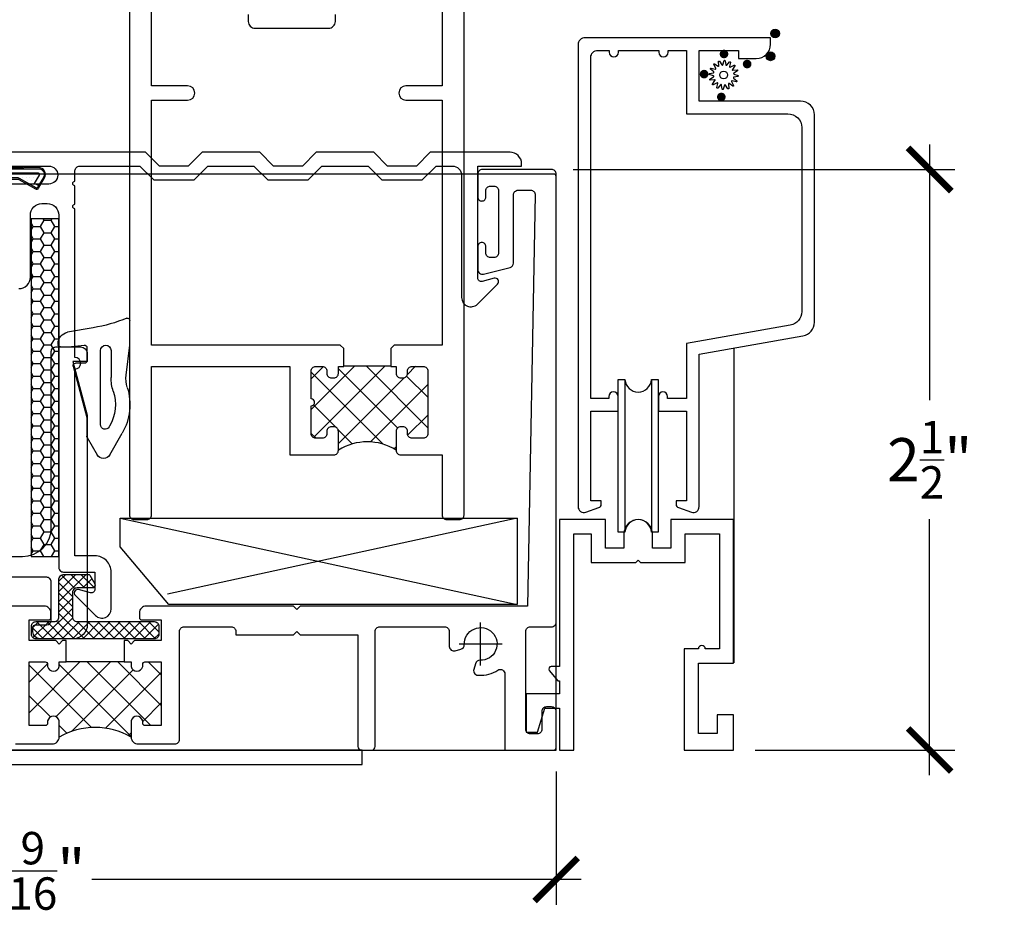
# Model space of a CAD drawing. Units: inches. Extents: x 2 to 235, y 50 to 102.
# Drawn here: x 48 to 52, y 76 to 80 of the extents above; entities that cross this region are included whole.
import ezdxf

# ---------------------------------------------------------------- set-up
doc = ezdxf.new("R2010")
doc.units = ezdxf.units.IN
doc.header["$LTSCALE"] = 0.5
doc.header["$MEASUREMENT"] = 0
doc.layers.add('Arcadia-Dim', color=4, linetype='Continuous')
doc.layers.add('Arcadia-Profile', color=6, linetype='Continuous')
doc.styles.get("Standard").update_dxf_attribs({"font": 'ARIALN.TTF'})
doc.dimstyles.new('Arcadia-2', dxfattribs={"dimscale": 2, "dimtxt": 0.0938, "dimasz": 0.0938, "dimexe": 0.0546, "dimexo": 0.0469, "dimgap": 0.0469, "dimtad": 0, "dimtih": 1, "dimdec": 4, "dimrnd": 0.0625, "dimzin": 3, "dimdsep": 46, "dimlunit": 4, "dimtxsty": 'Standard', "dimblk": 'ARCHTICK', "dimcen": 0.0469, "dimdle": 0.0546, "dimclrd": 256, "dimclre": 256, "dimclrt": 256, "dimadec": 0, "dimazin": 0, "dimtfac": 0.75, "dimtix": 1, "dimtmove": 2, "dimatfit": 3, "dimfxl": 1, "dimtolj": 1, "dimtzin": 3, "dimlwd": -3, "dimlwe": -3, "dimarcsym": 0})
pattern_1 = [(45, (28.89206, 76.70806), (-0.06629126, 0.06629126), []), (135, (28.89206, 76.70806), (-0.06629126, -0.06629126), [])]

# ---------------------------------------------------------------- blocks, each defined once
blk = doc.blocks.new('_ArchTick')
at = {"color": 0, "linetype": 'ByBlock', "const_width": 0.15}
blk.add_lwpolyline([(-0.5, -0.5), (0.5, 0.5)], dxfattribs=at)
blk = doc.blocks.new('*D138')
at = {"layer": 'Arcadia-Dim', "lineweight": -3, "transparency": 16777216}
for p, q in [((45.8624, 76.7788), (45.8624, 76.201)), ((50.4244, 76.7788), (50.4244, 76.201)), ((45.7532, 76.3102), (47.8769, 76.3102)), ((50.5336, 76.3102), (48.41, 76.3102))]:
    blk.add_line(p, q, dxfattribs=at)
at = {"layer": 'Arcadia-Dim', "lineweight": -3, "transparency": 16777216, "xscale": 0.1876, "yscale": 0.1876, "zscale": 0.1876, "rotation": 180}
blk.add_blockref('_ArchTick', (45.8624, 76.3102), dxfattribs=at)
at = {"layer": 'Arcadia-Dim', "lineweight": -3, "transparency": 16777216, "xscale": 0.1876, "yscale": 0.1876, "zscale": 0.1876}
blk.add_blockref('_ArchTick', (50.4244, 76.3102), dxfattribs=at)
at = {"layer": 'Arcadia-Dim', "lineweight": -3, "transparency": 16777216, "insert": (48.1434, 76.348), "char_height": 0.1876, "attachment_point": 5}
blk.add_mtext('\\A1;4{\\H0.75x;\\S9/16;}"', dxfattribs=at)
blk = doc.blocks.new('*D142')
at = {"layer": 'Arcadia-Dim', "lineweight": -3, "transparency": 16777216}
for p, q in [((52.0448, 79.5018), (52.0448, 78.3911)), ((50.4982, 79.3926), (52.154, 79.3926)), ((52.0448, 76.7634), (52.0448, 77.8741)), ((51.2882, 76.8726), (52.154, 76.8726))]:
    blk.add_line(p, q, dxfattribs=at)
at = {"layer": 'Arcadia-Dim', "lineweight": -3, "transparency": 16777216, "xscale": 0.1876, "yscale": 0.1876, "zscale": 0.1876}
for p, rotation in [((52.0448, 79.3926), 90), ((52.0448, 76.8726), 270)]:
    blk.add_blockref('_ArchTick', p, dxfattribs=dict(at, rotation=rotation))
at = {"layer": 'Arcadia-Dim', "lineweight": -3, "transparency": 16777216, "insert": (52.0448, 78.1326), "char_height": 0.1876, "attachment_point": 5}
blk.add_mtext('\\A1;2{\\H0.75x;\\S1/2;}"', dxfattribs=at)
blk = doc.blocks.new('qezd-250')
at = {"layer": 'Arcadia-Profile'}
h = blk.add_hatch(dxfattribs=at)
h.set_pattern_fill('DOTS', color=256, scale=0.25, style=0)
h.set_pattern_definition([(0, (-3e-18, -0.015), (0.0078125, 0.015625), [0, -0.015625])])
h.paths.add_polyline_path([(-0.2026, 0.2011, 0.394204), (-0.2231, 0.2011), (-0.2643, 0.1628, 0.36397), (-0.2667, 0.1436), (-0.1117, -0.0957, 0.254303), (-0.0991, -0.1025), (-0.065, -0.1025, -0.414214), (-0.085, -0.0825), (-0.085, 0.0225), (-0.065, 0.0225), (-0.065, -0.0825), (0.19, -0.0825, 0.57735), (0.1943, -0.075), (0.1735, -0.039), (0.1908, -0.029), (0.1862, -0.021, 0.414214), (0.1794, -0.0192), (0.1078, -0.0605, -0.131652), (0.1003, -0.0625), (-0.02, -0.0625, -0.414214), (-0.035, -0.0475), (-0.035, 0.0376, 0.207407), (-0.0397, 0.0485)])
at = {"layer": 'Arcadia-Profile', "flags": 128}
for points in [[(0.1189, -0.1075), (-0.0991, -0.1075, -0.254303), (-0.1159, -0.0984), (-0.2709, 0.1409, -0.36397), (-0.2677, 0.1664), (-0.2265, 0.2048, -0.394204), (-0.1992, 0.2047), (-0.0363, 0.0522, -0.207407), (-0.03, 0.0376), (-0.03, -0.0475, 0.414214), (-0.02, -0.0575), (0.1003, -0.0575, 0.131652), (0.1053, -0.0562), (0.1769, -0.0148, -0.414214), (0.1906, -0.0185), (0.216, -0.0625, -0.57735), (0.19, -0.1075), (0.1289, -0.1075), (0.1226, -0.1125), (0.001, -0.1125), (0.001, -0.1075), (0.1209, -0.1075), (0.1272, -0.1025), (0.19, -0.1025, 0.57735), (0.2117, -0.065), (0.1862, -0.021, 0.414214), (0.1794, -0.0192), (0.1078, -0.0605, -0.131652), (0.1003, -0.0625), (-0.02, -0.0625, -0.414214), (-0.035, -0.0475), (-0.035, 0.0376, 0.207407), (-0.0397, 0.0485), (-0.2026, 0.2011, 0.394204), (-0.2231, 0.2011), (-0.2643, 0.1628, 0.36397), (-0.2667, 0.1436), (-0.1117, -0.0957, 0.254303), (-0.0991, -0.1025), (0.1189, -0.1025)], [(0.19, -0.1025, 0.57735), (0.2117, -0.065), (0.1908, -0.029), (0.1735, -0.039), (0.1943, -0.075, -0.57735), (0.19, -0.0825), (-0.065, -0.0825), (-0.065, 0.0225), (-0.085, 0.0225), (-0.085, -0.0825, 0.414214), (-0.065, -0.1025)]]:
    blk.add_lwpolyline(points, format="xyb", close=True, dxfattribs=at)
blk = doc.blocks.new('SPLINE_Z')
at = {"layer": 'Arcadia-Profile'}
blk.add_lwpolyline([(-4.1832, 5.4301), (-4.2015, 5.4285, -0.784805), (-4.203, 5.4328), (-4.1875, 5.4427, 0.63707), (-4.188, 5.4469), (-4.2056, 5.4524, -0.784805), (-4.2053, 5.4569), (-4.1872, 5.4601, 0.63707), (-4.1861, 5.4642), (-4.2001, 5.4761, -0.784805), (-4.1981, 5.4801), (-4.1802, 5.4762, 0.63707), (-4.1776, 5.4795), (-4.1861, 5.4958, -0.784805), (-4.1827, 5.4988), (-4.1676, 5.4883, 0.63707), (-4.1639, 5.4904), (-4.1655, 5.5087, -0.784805), (-4.1612, 5.5102), (-4.1513, 5.4947, 0.63707), (-4.1471, 5.4952), (-4.1416, 5.5128, -0.784805), (-4.137, 5.5125), (-4.1339, 5.4944, 0.63707), (-4.1298, 5.4933), (-4.1179, 5.5074, -0.784805), (-4.1139, 5.5053), (-4.1178, 5.4874, 0.63707), (-4.1145, 5.4848), (-4.0982, 5.4933, -0.784805), (-4.0952, 5.4899), (-4.1057, 5.4748, 0.63707), (-4.1036, 5.4711), (-4.0853, 5.4727, -0.784805), (-4.0838, 5.4684), (-4.0993, 5.4586, 0.63707), (-4.0987, 5.4543), (-4.0812, 5.4488, -0.784805), (-4.0815, 5.4443), (-4.0996, 5.4411, 0.63707), (-4.1007, 5.437), (-4.0866, 5.4252, -0.784805), (-4.0886, 5.4211), (-4.1066, 5.4251, 0.63707), (-4.1092, 5.4217), (-4.1007, 5.4054, -0.784805), (-4.1041, 5.4024), (-4.1192, 5.4129, 0.63707), (-4.1229, 5.4108), (-4.1213, 5.3925, -0.784805), (-4.1256, 5.391), (-4.1354, 5.4065, 0.63707), (-4.1397, 5.406), (-4.1452, 5.3884, -0.784805), (-4.1497, 5.3887), (-4.1529, 5.4068, 0.63707), (-4.157, 5.4079), (-4.1688, 5.3939, -0.784805), (-4.1729, 5.3959), (-4.1689, 5.4138, 0.63707), (-4.1723, 5.4164), (-4.1886, 5.4079, -0.784805), (-4.1916, 5.4113), (-4.1811, 5.4264, 0.63707)], format="xyb", close=True, dxfattribs=at)
blk.add_circle((-4.1434, 5.4506), 0.0167, dxfattribs=at)
blk = doc.blocks.new('wedge-188')
at = {"layer": 'Arcadia-Profile'}
for p, q in [((-0.1868, 0.0705), (-0.1868, 0.1775)), ((-0.0277, 0.1457), (0.0836, 0.1261)), ((-0.1707, -0.0603), (-0.1868, 0.0705)), ((-0.1051, 0.0475), (-0.1051, -0.0703)), ((-0.0591, -0.2747), (-0.0591, 0.0475)), ((-0.0001, 0.0605), (-0.0001, 0.0015)), ((0.0798, 0.0625), (0.011, 0.0704)), ((0.1149, 0.0625), (0.0798, 0.0625)), ((0.1249, 0.0768), (0.1249, 0.0725)), ((0.0595, -0.0211), (-0.0001, -0.2437)), ((0.0099, -0.0085), (0.0499, -0.0085)), ((-0.0001, -0.2437), (-0.0001, -0.3248)), ((-0.0987, -0.2807), (-0.0964, -0.2847)), ((-0.0991, -0.406), (-0.1533, -0.3122)), ((-0.0015, -0.3298), (-0.0454, -0.406))]:
    blk.add_line(p, q, dxfattribs=at)
for centre, radius, start, end in [((-0.1768, 0.1775), 0.01, 68.4341, 179.9991), ((0.1026, 0.8843), 0.75, 248.4314, 259.9999), ((0.0749, 0.0768), 0.05, 0.0005, 80.0005), ((-0.0821, 0.0475), 0.023, 0, 180), ((0.0099, 0.0605), 0.01, 83.4085, 180.0001), ((0.1149, 0.0725), 0.01, 270, 0), ((0.0099, 0.0015), 0.01, 180, 270), ((0.0499, -0.0185), 0.01, 344.9997, 90), ((-0.2948, -0.0755), 0.125, 342.6849, 7.0001), ((-0.2931, -0.0703), 0.188, 341.8366, 0), ((0.0632, -0.1872), 0.25, 162.6847, 210), ((0.0632, -0.1872), 0.187, 161.8369, 210.0003), ((-0.0791, -0.2747), 0.02, 209.9998, 359.9998), ((-0.0101, -0.3248), 0.01, 330.0001, 0), ((-0.0723, -0.3905), 0.031, 210, 330)]:
    blk.add_arc(centre, radius, start, end, dxfattribs=at)

msp = doc.modelspace()

# ---------------------------------------------------------------- hatches: boundary and pattern name
at = {"layer": 'Arcadia-Profile'}
for points in [[(51.35522, 79.98316, -1), (51.39301, 79.98316, -1)], [(51.15258, 79.91298, -1), (51.15258, 79.87519, -1)], [(51.33511, 79.88389, -1), (51.3729, 79.88389, -1)], [(51.25302, 79.86923, -1), (51.25302, 79.83143, -1)], [(51.0663, 79.82547, -1), (51.0663, 79.78768, -1)], [(51.14099, 79.72639, -1), (51.14099, 79.6886, -1)]]:
    msp.add_hatch(color=256, dxfattribs=at).paths.add_polyline_path(points)
h = msp.add_hatch(dxfattribs=at)
h.set_pattern_fill('HONEY', color=256, scale=0.25, style=0)
h.set_pattern_definition([(0, (48.108873, 76.95305), (0.046875, 0.0270633), [0.03125, -0.0625]), (120, (48.108873, 76.95305), (-0.046875, 0.0270633), [0.03125, -0.0625]), (60, (48.108873, 76.95305), (1e-10, 0.0541266), [-0.0625, 0.03125])])
h.paths.add_polyline_path([(48.26695, 79.17905), (48.1467, 79.17905), (48.1467, 77.71259), (48.26695, 77.71259)])
h = msp.add_hatch(dxfattribs=at)
h.set_pattern_fill('ANSI37', color=256, scale=0.75, style=0)
h.set_pattern_definition(pattern_1)
h.paths.add_polyline_path([(49.36174, 78.39721), (49.36174, 78.51821, -0.4142136), (49.38174, 78.53821), (49.40974, 78.53821, -0.5134783), (49.43034, 78.51306, 0.4879284), (49.44974, 78.48821), (49.45974, 78.48821, 0.4142136), (49.47974, 78.50821), (49.47974, 78.53821), (49.72974, 78.53821), (49.72974, 78.50821, 0.4142136), (49.74974, 78.48821), (49.75974, 78.48821, 0.4142136), (49.77974, 78.50821), (49.77974, 78.51821, -0.4142136), (49.79974, 78.53821), (49.84774, 78.53821, -0.4142136), (49.86774, 78.51821), (49.86774, 78.24621, -0.4142136), (49.84774, 78.22621), (49.79974, 78.22621, -0.5134783), (49.77915, 78.25136, 0.4879284), (49.75974, 78.27621), (49.74974, 78.27621, 0.4142136), (49.72974, 78.25621), (49.72974, 78.17421, 0.2898866), (49.47974, 78.17421), (49.47974, 78.25621, 0.4142136), (49.45974, 78.27621), (49.44974, 78.27621, 0.4142136), (49.42974, 78.25621), (49.42974, 78.24621, -0.4142136), (49.40974, 78.22621), (49.38174, 78.22621, -0.4142136), (49.36174, 78.24621), (49.36174, 78.36721, 1)])
h = msp.add_hatch(dxfattribs=at)
h.set_pattern_fill('ANSI37', color=256, scale=0.75, style=0)
h.set_pattern_definition(pattern_1)
h.paths.add_polyline_path([(49.36174, 78.39721), (49.36174, 78.51821, -0.4142136), (49.38174, 78.53821), (49.40974, 78.53821, -0.5134783), (49.43034, 78.51306, 0.4879284), (49.44974, 78.48821), (49.45974, 78.48821, 0.4142136), (49.47974, 78.50821), (49.47974, 78.53821), (49.72974, 78.53821), (49.72974, 78.50821, 0.4142136), (49.74974, 78.48821), (49.75974, 78.48821, 0.4142136), (49.77974, 78.50821), (49.77974, 78.51821, -0.4142136), (49.79974, 78.53821), (49.84774, 78.53821, -0.4142136), (49.86774, 78.51821), (49.86774, 78.24621, -0.4142136), (49.84774, 78.22621), (49.79974, 78.22621, -0.5134783), (49.77915, 78.25136, 0.4879284), (49.75974, 78.27621), (49.74974, 78.27621, 0.4142136), (49.72974, 78.25621), (49.72974, 78.17421, 0.2898866), (49.47974, 78.17421), (49.47974, 78.25621, 0.4142136), (49.45974, 78.27621), (49.44974, 78.27621, 0.4142136), (49.42974, 78.25621), (49.42974, 78.24621, -0.4142136), (49.40974, 78.22621), (49.38174, 78.22621, -0.4142136), (49.36174, 78.24621), (49.36174, 78.36721, 1)])
h = msp.add_hatch(dxfattribs=at)
h.set_pattern_fill('ANSI37', color=256, scale=0.25, style=0)
h.set_pattern_definition([(45, (45.98743, 76.8726), (-0.0220971, 0.0220971), []), (135, (45.98743, 76.8726), (-0.0220971, -0.0220971), [])])
edge = h.paths.add_edge_path()
edge.add_line((48.40125, 77.6312), (48.42285, 77.5938))
edge.add_arc((48.41262, 77.5879), 0.01181, -90, 30, ccw=False)
edge.add_line((48.41262, 77.57609), (48.34601, 77.57609))
edge.add_arc((48.34601, 77.55609), 0.02, 90, 180)
edge.add_line((48.32601, 77.55609), (48.32601, 77.45011))
edge.add_arc((48.34601, 77.45011), 0.02, 180, 270)
edge.add_line((48.34601, 77.43011), (48.68068, 77.43011))
edge.add_arc((48.68068, 77.41011), 0.02, 0, 90, ccw=False)
edge.add_line((48.70068, 77.41011), (48.70068, 77.37511))
edge.add_arc((48.68068, 77.37511), 0.02, -90, 0, ccw=False)
edge.add_line((48.68068, 77.35511), (48.16818, 77.35511))
edge.add_arc((48.16818, 77.37511), 0.02, 180, 270, ccw=False)
edge.add_line((48.14818, 77.37511), (48.14818, 77.41011))
edge.add_arc((48.16818, 77.41011), 0.02, 90, 180, ccw=False)
edge.add_line((48.16818, 77.43011), (48.24695, 77.43011))
edge.add_arc((48.24695, 77.45011), 0.02, 270, 360)
edge.add_line((48.26695, 77.45011), (48.26695, 77.61152))
edge.add_arc((48.29057, 77.61152), 0.02362, 90, 180, ccw=False)
edge.add_line((48.29057, 77.63514), (48.39443, 77.63514))
edge.add_arc((48.39443, 77.62727), 0.00787, 30, 90, ccw=False)
h = msp.add_hatch(dxfattribs=at)
h.set_pattern_fill('ANSI37', color=256, scale=0.75, style=0)
h.set_pattern_definition([(45, (45.98743, 76.8726), (-0.0662913, 0.0662913), []), (135, (45.98743, 76.8726), (-0.0662913, -0.0662913), [])])
h.paths.add_polyline_path([(48.71068, 77.25478), (48.64068, 77.25478, 0.4142136), (48.63068, 77.24478), (48.63068, 77.23478, -0.8198039), (48.58068, 77.23478), (48.58068, 77.25478), (48.55068, 77.25478), (48.29818, 77.25478), (48.26818, 77.25478), (48.26818, 77.23478, -0.8198039), (48.21818, 77.23478), (48.21818, 77.24478, 0.4142136), (48.20818, 77.25478), (48.13818, 77.25478), (48.13818, 76.97886), (48.20818, 76.97886, 0.4142136), (48.21818, 76.98886), (48.21818, 76.99886, -0.8198039), (48.26818, 76.99886), (48.26818, 76.92886, -0.2679492), (48.58068, 76.92886), (48.58068, 76.99886, -0.8198039), (48.63068, 76.99886), (48.63068, 76.98886, 0.4142136), (48.64068, 76.97886), (48.71068, 76.97886)])

# ---------------------------------------------------------------- linework, layer by layer
for p, q in [((51.19473, 78.61615), (51.19473, 77.25124)), ((49.70674, 78.53821), (49.50274, 78.53821)), ((49.70674, 78.53821), (49.50274, 78.53821)), ((50.72299, 78.48087), (50.72299, 77.81835)), ((50.83787, 78.48085), (50.83787, 77.81833)), ((48.53273, 77.87895), (50.25578, 77.50395)), ((50.25578, 77.87895), (48.73805, 77.54864)), ((50.09693, 77.23935), (50.09693, 77.42635)), ((50.00343, 77.33285), (50.19043, 77.33285)), ((48.55068, 77.25478), (48.29818, 77.25478))]:
    msp.add_line(p, q, dxfattribs=at)
for points in [[(48.57374, 82.1226), (48.57374, 77.8926, 0.4142136), (48.59374, 77.8726), (48.64874, 77.8726, 0.4142136), (48.66874, 77.8926), (48.66874, 78.5376), (49.26874, 78.5376), (49.26874, 78.1536), (49.45974, 78.1536, 0.4142136), (49.47974, 78.1736), (49.47974, 78.2556, 0.4142136), (49.45974, 78.2756), (49.44974, 78.2756, 0.4142136), (49.42974, 78.2556), (49.42974, 78.2456, -0.4142136), (49.40974, 78.2256), (49.38174, 78.2256, -0.4142136), (49.36174, 78.2456), (49.36174, 78.3666, 1), (49.36174, 78.3966), (49.36174, 78.5176, -0.4142136), (49.38174, 78.5376), (49.40974, 78.5376, -0.4142136), (49.42974, 78.5176), (49.42974, 78.5076, 0.4142136), (49.44974, 78.4876), (49.45974, 78.4876, 0.4142136), (49.47974, 78.5076), (49.47974, 78.5376), (49.50274, 78.5376), (49.50274, 78.6156), (49.48774, 78.6306), (48.66874, 78.6306), (48.66874, 79.6936), (48.82574, 79.6936, 1), (48.82574, 79.7556), (48.66874, 79.7556), (48.66874, 80.8446, -0.4142136)], [(48.57374, 82.1226), (48.57374, 77.8926, 0.4142136), (48.59374, 77.8726), (48.64874, 77.8726, 0.4142136), (48.66874, 77.8926), (48.66874, 78.5376), (49.26874, 78.5376), (49.26874, 78.1536), (49.45974, 78.1536, 0.4142136), (49.47974, 78.1736), (49.47974, 78.2556, 0.4142136), (49.45974, 78.2756), (49.44974, 78.2756, 0.4142136), (49.42974, 78.2556), (49.42974, 78.2456, -0.4142136), (49.40974, 78.2256), (49.38174, 78.2256, -0.4142136), (49.36174, 78.2456), (49.36174, 78.3666, 1), (49.36174, 78.3966), (49.36174, 78.5176, -0.4142136), (49.38174, 78.5376), (49.40974, 78.5376, -0.4142136), (49.42974, 78.5176), (49.42974, 78.5076, 0.4142136), (49.44974, 78.4876), (49.45974, 78.4876, 0.4142136), (49.47974, 78.5076), (49.47974, 78.5376), (49.50274, 78.5376), (49.50274, 78.6156), (49.48774, 78.6306), (48.66874, 78.6306), (48.66874, 79.6936), (48.82574, 79.6936, 1), (48.82574, 79.7556), (48.66874, 79.7556), (48.66874, 80.8446, -0.4142136)], [(49.92974, 80.35479), (49.92974, 79.7556), (49.77274, 79.7556, 1), (49.77274, 79.6936), (49.92974, 79.6936), (49.92974, 78.6306), (49.72174, 78.6306), (49.70674, 78.6156), (49.70674, 78.5376), (49.72974, 78.5376), (49.72974, 78.5076, 0.4142136), (49.74974, 78.4876), (49.75974, 78.4876, 0.4142136), (49.77974, 78.5076), (49.77974, 78.5176, -0.4142136), (49.79974, 78.5376), (49.84774, 78.5376, -0.4142136), (49.86774, 78.5176), (49.86774, 78.2456, -0.4142136), (49.84774, 78.2256), (49.79974, 78.2256, -0.4142136), (49.77974, 78.2456), (49.77974, 78.2556, 0.4142136), (49.75974, 78.2756), (49.74974, 78.2756, 0.4142136), (49.72974, 78.2556), (49.72974, 78.1736, 0.4142136), (49.74974, 78.1536), (49.92974, 78.1536), (49.92974, 77.8926, 0.4142136), (49.94974, 77.8726), (50.00474, 77.8726, 0.4142136), (50.02474, 77.8926), (50.02474, 82.1226)], [(49.92974, 80.35479), (49.92974, 79.7556), (49.77274, 79.7556, 1), (49.77274, 79.6936), (49.92974, 79.6936), (49.92974, 78.6306), (49.72174, 78.6306), (49.70674, 78.6156), (49.70674, 78.5376), (49.72974, 78.5376), (49.72974, 78.5076, 0.4142136), (49.74974, 78.4876), (49.75974, 78.4876, 0.4142136), (49.77974, 78.5076), (49.77974, 78.5176, -0.4142136), (49.79974, 78.5376), (49.84774, 78.5376, -0.4142136), (49.86774, 78.5176), (49.86774, 78.2456, -0.4142136), (49.84774, 78.2256), (49.79974, 78.2256, -0.4142136), (49.77974, 78.2456), (49.77974, 78.2556, 0.4142136), (49.75974, 78.2756), (49.74974, 78.2756, 0.4142136), (49.72974, 78.2556), (49.72974, 78.1736, 0.4142136), (49.74974, 78.1536), (49.92974, 78.1536), (49.92974, 77.8926, 0.4142136), (49.94974, 77.8726), (50.00474, 77.8726, 0.4142136), (50.02474, 77.8926), (50.02474, 82.1226)], [(49.08874, 80.0656), (49.08874, 80.0356, 0.4142136), (49.11874, 80.0056), (49.43651, 80.0056, 0.4142136), (49.46651, 80.0356), (49.46651, 80.0656, 0.4142136)], [(49.08874, 80.0656), (49.08874, 80.0356, 0.4142136), (49.11874, 80.0056), (49.43651, 80.0056, 0.4142136), (49.46651, 80.0356), (49.46651, 80.0656, 0.4142136)], [(48.09343, 78.87547, 0.4142136), (48.14343, 78.92547), (48.14343, 79.19447, -0.4142136), (48.19343, 79.24447), (48.21695, 79.24446, -0.4142136), (48.26695, 79.19446), (48.26695, 77.66514, 0.4142136), (48.28695, 77.64514), (48.42376, 77.64514), (48.42376, 77.56974, -0.4931454), (48.40488, 77.55525), (48.35264, 77.56924, 0.767327), (48.33815, 77.54415), (48.42548, 77.45682, 0.6681786), (48.49376, 77.48511), (48.49376, 77.64514, 0.4142136), (48.42376, 77.71514), (48.33695, 77.71514), (48.33695, 78.52637, 1), (48.33695, 78.57637), (48.33695, 79.22178, -1), (48.33695, 79.24178), (48.33695, 79.32178, -1), (48.33695, 79.34178), (48.33695, 79.3876, -0.4142136), (48.35695, 79.4076), (48.61857, 79.4076), (48.67857, 79.3476), (48.85328, 79.3476), (48.91328, 79.4076), (49.11357, 79.4076), (49.17357, 79.3476), (49.34828, 79.3476), (49.40828, 79.4076), (49.60857, 79.4076), (49.66857, 79.3476), (49.84328, 79.3476), (49.90328, 79.4076), (49.97442, 79.4076, -0.4142136), (50.01442, 79.3676), (50.01442, 78.83639, 0.6681786), (50.08271, 78.80811), (50.17004, 78.89543, 0.767327), (50.15555, 78.92053), (50.10331, 78.90653, -0.4931454), (50.08442, 78.92102), (50.08442, 79.4076), (50.27443, 79.4076), (50.27443, 79.4176, 0.4142136), (50.22443, 79.4676), (49.87842, 79.4676), (49.81842, 79.4076), (49.69342, 79.4076), (49.63342, 79.4676), (49.38342, 79.4676), (49.32342, 79.4076), (49.19842, 79.4076), (49.13842, 79.4676), (48.88842, 79.4676), (48.82842, 79.4076), (48.70342, 79.4076), (48.64342, 79.4676), (48.01136, 79.4676, 1)], [(48.01136, 79.4076), (48.22343, 79.4076, -1), (48.22343, 79.3296), (48.01143, 79.3296, 0.4142136)], [(47.4364, 77.71229), (48.10915, 77.71229, 0.4142132), (48.23415, 77.83729), (48.23415, 78.60229, -0.4142136), (48.25415, 78.62229), (48.3604, 78.62229, -0.4142136), (48.3904, 78.59229), (48.3904, 78.55979), (48.3279, 78.55979), (48.3904, 78.32653), (48.3904, 77.41593, -0.4142133), (48.3304, 77.35593), (48.18465, 77.35593, -0.414214), (48.15465, 77.38593), (48.15465, 77.40593, -0.4142102), (48.16465, 77.41593), (48.21415, 77.41593, 0.4142126), (48.23415, 77.43593), (48.23415, 77.60229, 0.4142136), (48.21415, 77.62229), (47.4364, 77.62229)], [(50.86744, 77.81833), (50.83787, 77.81833, 0.944403), (50.72299, 77.81835), (50.69342, 77.81835), (50.69342, 78.48087)], [(50.69342, 78.48087), (50.69342, 78.48087), (50.72299, 78.48087, 0.9440712), (50.83787, 78.48085), (50.86744, 78.48085), (50.86744, 78.48085)], [(48.07818, 76.89886), (48.23818, 76.89886, 0.4142136), (48.26818, 76.92886), (48.26818, 76.99886, 0.8198039), (48.21818, 76.99886), (48.21818, 76.98886, -0.4142136), (48.20818, 76.97886), (48.13818, 76.97886), (48.13818, 77.25478), (48.20818, 77.25478, -0.4142136), (48.21818, 77.24478), (48.21818, 77.23478, 0.8198039), (48.26818, 77.23478), (48.26818, 77.25478), (48.29818, 77.25478), (48.29818, 77.34761), (48.28318, 77.34761), (48.26818, 77.33261), (48.25318, 77.34761), (48.13818, 77.34761), (48.13818, 77.43761), (48.22268, 77.43761, 0.4142102), (48.23268, 77.44761), (48.23268, 77.46761, 0.414214), (48.20268, 77.49761), (47.37093, 77.49761, 0.4142136)]]:
    msp.add_lwpolyline(points, format="xyb", dxfattribs=at)
for points in [[(50.98982, 78.34397), (50.98982, 77.95397), (50.94482, 77.95397), (50.94482, 77.93897, 0.3204651), (50.95495, 77.92478), (51.01171, 77.90532, 0.5146179), (51.04482, 77.92897), (51.04482, 78.59097), (51.49524, 78.67039, 0.3639702), (51.54482, 78.72948), (51.54482, 79.62947, 0.4142136), (51.48482, 79.68947), (51.04482, 79.68947), (51.04482, 79.90947), (51.21482, 79.90947), (51.21482, 79.87447), (51.29282, 79.87447, 0.4142136), (51.35482, 79.93647), (51.35482, 79.96447), (50.54982, 79.96447, 0.4142136), (50.51982, 79.93447), (50.51982, 77.92897, 0.5146179), (50.55293, 77.90532), (50.60968, 77.92478, 0.3204651), (50.61982, 77.93897), (50.61982, 77.95397), (50.57482, 77.95397), (50.57482, 78.34397), (50.57506, 78.34397), (50.69294, 78.34397), (50.69294, 78.40697, 1), (50.65294, 78.40697), (50.65294, 78.39897), (50.57482, 78.39897), (50.57482, 79.87947, -0.4142136), (50.60482, 79.90947), (50.65482, 79.90947), (50.65482, 79.90147, 1), (50.69482, 79.90147), (50.69482, 79.90947), (50.86982, 79.90947), (50.86982, 79.90147, 1), (50.90982, 79.90147), (50.90982, 79.90947), (50.98982, 79.90947), (50.98982, 79.63447), (51.42982, 79.63447, -0.4142136), (51.48982, 79.57447), (51.48982, 78.77563, -0.3639702), (51.44024, 78.71654), (50.98982, 78.63712), (50.98982, 78.39897), (50.90794, 78.39897), (50.90794, 78.40697, 1), (50.86794, 78.40697), (50.86794, 78.34397)], [(46.04943, 79.36259), (46.04943, 77.63259, -0.4142136), (46.03943, 77.62259), (45.87193, 77.62259, 0.4142136), (45.86193, 77.61259), (45.86193, 76.88259, 0.4142136), (45.87193, 76.87259), (50.41443, 76.87259, 0.4142136), (50.42443, 76.88259), (50.42443, 79.36259, 0.4142136), (50.41443, 79.37259), (46.05943, 79.37259, 0.4142136)], [(49.01443, 77.40761, -0.4142136), (49.03443, 77.38761), (49.03443, 77.37261), (49.28443, 77.37261), (49.29943, 77.38761), (49.31443, 77.37261), (49.56443, 77.37261), (49.56443, 76.8876, 0.4142136), (49.57943, 76.8726), (49.62443, 76.8726, 0.4142136), (49.63943, 76.8876), (49.63943, 77.38761, -0.4142136), (49.65943, 77.40761), (49.94093, 77.40761, -0.4142136), (49.96093, 77.38761), (49.96093, 77.32247, 0.4931455), (49.98611, 77.30315), (50.01118, 77.30987, 0.3507039), (50.02599, 77.33, -2.5585238), (50.09407, 77.26191, 0.3507039), (50.07395, 77.2471), (50.06723, 77.22203, 0.5387551), (50.08942, 77.19706, 0.1601676), (50.17147, 77.2191, -0.5963277), (50.20243, 77.20237), (50.20243, 76.8726), (50.42443, 76.8726), (50.42443, 77.0396, 0.4142136), (50.40443, 77.0596), (50.38243, 77.0596, 0.4142136), (50.36243, 77.0396), (50.36243, 76.9626, -0.4142136), (50.34243, 76.9426), (50.31243, 76.9426, -0.4142136), (50.29243, 76.9626), (50.29243, 77.38761, -0.4142136), (50.31243, 77.40761), (50.40443, 77.40761, 0.4142136), (50.42443, 77.42761), (50.42443, 79.3726, 0.4142136), (50.40443, 79.3926), (50.10442, 79.3926, 0.4142136), (50.08442, 79.3726), (50.08442, 79.2731, 0.4142136), (50.10192, 79.2556), (50.10193, 79.2556, 0.4142136), (50.11943, 79.2731), (50.11943, 79.3006, -0.4142136), (50.13943, 79.3206), (50.15443, 79.3206, -0.4142136), (50.17443, 79.3006), (50.17443, 79.0306, -0.4142136), (50.15443, 79.0106), (50.13943, 79.0106, -0.4142136), (50.11943, 79.0306), (50.11943, 79.05809, 0.4142136), (50.10193, 79.07559), (50.10192, 79.07559, 0.4142136), (50.08442, 79.05809), (50.08442, 78.9581, 0.4873366), (50.10924, 78.93868), (50.22424, 78.9672, 0.3446855), (50.23943, 78.98661), (50.23943, 79.2826, -0.4142136), (50.25943, 79.3026), (50.31343, 79.3026, -0.419804), (50.33343, 79.28222), (50.29943, 77.49761), (49.31443, 77.49761), (49.29943, 77.48261), (49.28443, 77.49761), (48.64618, 77.49761, 0.414214), (48.61618, 77.46761), (48.61618, 77.44761, 0.4142102), (48.62618, 77.43761), (48.71068, 77.43761), (48.71068, 77.34761), (48.59568, 77.34761), (48.58068, 77.33261), (48.56568, 77.34761), (48.55068, 77.34761), (48.55068, 77.25478), (48.58068, 77.25478), (48.58068, 77.23478, 0.8198039), (48.63068, 77.23478), (48.63068, 77.24478, -0.4142136), (48.64068, 77.25478), (48.71068, 77.25478), (48.71068, 76.97886), (48.64068, 76.97886, -0.4142136), (48.63068, 76.98886), (48.63068, 76.99886, 0.8198039), (48.58068, 76.99886), (48.58068, 76.92886, 0.4142136), (48.61068, 76.89886), (48.77068, 76.89886, 0.4142174), (48.79068, 76.91886), (48.79067, 77.38761, -0.4142174), (48.81067, 77.40761)], [(50.79043, 77.68659), (50.98443, 77.68659), (50.98443, 77.81059), (51.13243, 77.81059), (51.13243, 77.31159), (51.07143, 77.31159, 1), (51.04143, 77.31159), (50.98043, 77.31159), (50.98043, 76.87259), (51.19443, 76.87259), (51.19443, 77.02459), (51.12243, 77.02459), (51.12243, 76.94459), (51.04243, 76.94459), (51.04243, 77.24959), (51.19443, 77.24959), (51.19443, 77.87259), (50.92243, 77.87259), (50.92243, 77.74859), (50.84243, 77.74859), (50.84243, 77.81059, 0.4142136), (50.78043, 77.87259, 0.4142136), (50.71843, 77.81059), (50.71843, 77.74859), (50.63843, 77.74859), (50.63843, 77.87259), (50.43843, 77.87259), (50.43843, 77.23459), (50.40243, 77.23459, 0.6309531), (50.39466, 77.2183), (50.43167, 77.17259), (50.43843, 77.17259), (50.43843, 77.11659), (50.29443, 77.11659), (50.29443, 76.94959), (50.34343, 76.94959), (50.37553, 77.05459), (50.43843, 77.05459), (50.43843, 76.87259), (50.50043, 76.87259), (50.50043, 77.81059), (50.57643, 77.81059), (50.57643, 77.68659), (50.77043, 77.68659), (50.78043, 77.69659)], [(48.40125, 77.6312), (48.42285, 77.5938, -0.5773503), (48.41262, 77.57609), (48.34601, 77.57609, 0.4142136), (48.32601, 77.55609), (48.32601, 77.45011, 0.4142136), (48.34601, 77.43011), (48.68068, 77.43011, -0.4142136), (48.70068, 77.41011), (48.70068, 77.37511, -0.4142136), (48.68068, 77.35511), (48.16818, 77.35511, -0.4142136), (48.14818, 77.37511), (48.14818, 77.41011, -0.4142136), (48.16818, 77.43011), (48.24695, 77.43011, 0.4142136), (48.26695, 77.45011), (48.26695, 77.61152, -0.4142136), (48.29057, 77.63514), (48.39443, 77.63514, -0.2679492)]]:
    msp.add_lwpolyline(points, format="xyb", close=True, dxfattribs=at)
for points in [[(48.26695, 79.17905), (48.1467, 79.17905), (48.1467, 77.71259), (48.26695, 77.71259)], [(50.25578, 77.50395), (48.74373, 77.50395), (48.53273, 77.75395), (48.53273, 77.87895), (50.25578, 77.87895)], [(46.92358, 76.81), (49.58261, 76.81), (49.58261, 76.8725), (46.92358, 76.8725)]]:
    msp.add_lwpolyline(points, close=True, dxfattribs=at)
msp.add_lwpolyline([(50.86744, 78.48085), (50.86744, 77.81833)], dxfattribs=at)
for centre in [(51.37412, 79.98316), (51.354, 79.88389)]:
    msp.add_circle(centre, 0.0189, dxfattribs=at)
for centre, radius, start, end in [((49.60474, 77.97673), 0.23372, 57.66767, 122.33233), ((49.60474, 77.97673), 0.23372, 57.66767, 122.33233), ((48.25121, 77.43391), 0.01575, 346.04122, 0), ((48.42443, 76.65822), 0.3125, 60, 120)]:
    msp.add_arc(centre, radius, start, end, dxfattribs=at)

# ---------------------------------------------------------------- block references
at = {"layer": 'Arcadia-Profile', "rotation": 180}
msp.add_blockref('SPLINE_Z', (47.00777, 85.25359), dxfattribs=at)
at = {"layer": 'Arcadia-Profile', "xscale": -1, "rotation": 180}
msp.add_blockref('qezd-250', (47.98846, 79.29351), dxfattribs=at)
at = {"layer": 'Arcadia-Profile', "xscale": -1}
msp.add_blockref('wedge-188', (48.3884, 78.55971), dxfattribs=at)

# ---------------------------------------------------------------- dimensions: what is measured, and where the dimension line sits
at = {"layer": 'Arcadia-Dim', "lineweight": -3}
dim = msp.add_linear_dim(base=(52.04482, 76.87259), p1=(50.40443, 79.3926), p2=(51.19443, 76.87259), angle=90, dimstyle='Arcadia-2', dxfattribs=at)
dim.commit()
dim.dimension.update_dxf_attribs({"geometry": '*D142', "text_midpoint": (52.04482, 78.1326), "dimtype": 160})
dim = msp.add_linear_dim(base=(50.42443, 76.31019), p1=(45.86243, 76.8726), p2=(50.42443, 76.87259), dimstyle='Arcadia-2', dxfattribs=at)
dim.commit()
dim.dimension.update_dxf_attribs({"geometry": '*D138', "text_midpoint": (48.14343, 76.34805), "dimtype": 160})

doc.saveas('drawing.dxf')
